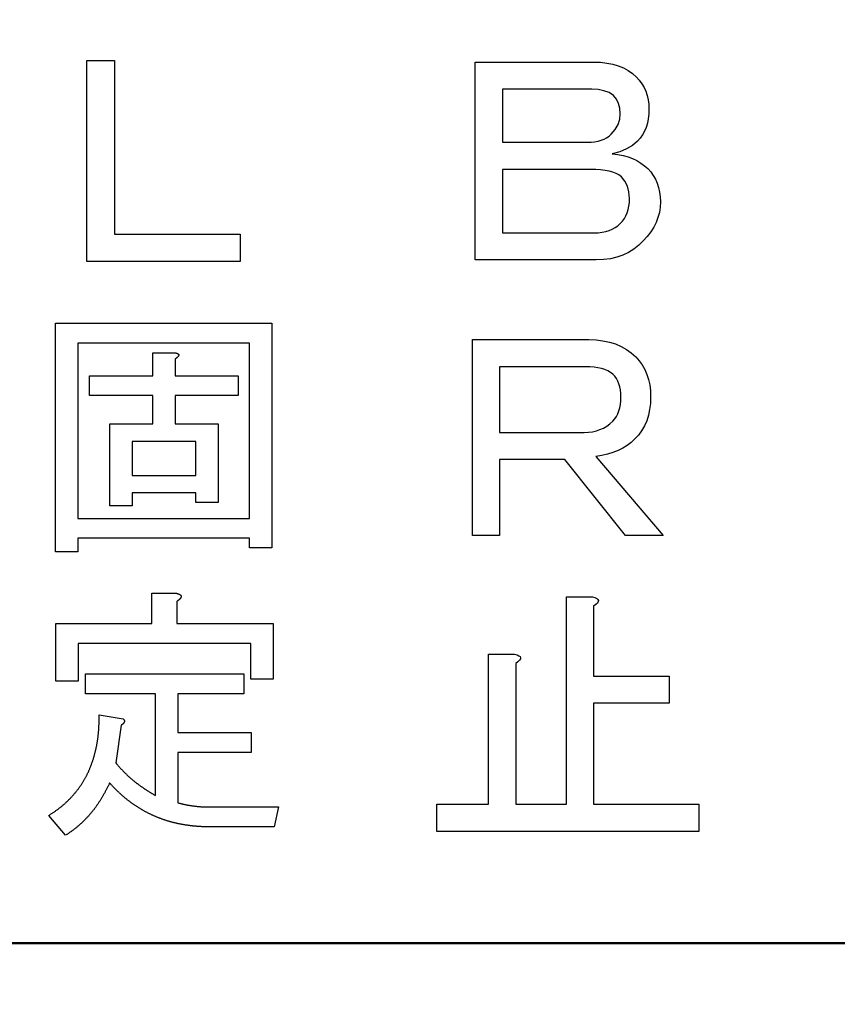
# Model space of a CAD drawing. Units: millimetres. Extents: x 0 to 840, y -1 to 594.
# Drawn here: x 212 to 220, y 203 to 213 of the extents above; entities that cross this region are included whole.
import ezdxf

# ---------------------------------------------------------------- set-up
doc = ezdxf.new("R2010")
doc.units = ezdxf.units.MM
doc.header["$LTSCALE"] = 128.912777
doc.layers.add('NoLayerName_001', color=7, linetype='Continuous')
doc.layers.add('NoLayerName_011', color=7, linetype='Continuous')
doc.styles.get("Standard").update_dxf_attribs({"font": 'txt', "bigfont": 'extfont2'})
doc.dimstyles.get("Standard").update_dxf_attribs({"dimtxt": 2.5, "dimasz": 2.5, "dimexe": 1.25, "dimexo": 0.625, "dimtad": 1, "dimzin": 0, "dimdsep": 46, "dimtxsty": 'Standard', "dimcen": 2.5, "dimadec": 0, "dimazin": 0, "dimtfac": 0.75, "dimtmove": 0, "dimatfit": 3, "dimfxl": 1, "dimarcsym": 0})

# ---------------------------------------------------------------- blocks, each defined once
blk = doc.blocks.new('_OPEN30')
at = {"color": 0, "linetype": 'ByBlock', "lineweight": -2}
for p, q in [((-1, 0.267949), (0, 0)), ((0, 0), (-1, -0.267949)), ((0, 0), (-1, 0))]:
    blk.add_line(p, q, dxfattribs=at)
blk = doc.blocks.new('*D14')
at = {"layer": 'Defpoints', "color": 0, "transparency": 16777216}
for p in [(73.7715, 320.8664), (73.7715, 216.4116), (372.5926, 125.6283)]:
    blk.add_point(p, dxfattribs=at)
at = {"layer": 'NoLayerName_001', "color": 0, "linetype": 'Continuous', "lineweight": 25, "transparency": 16777216}
for p, q in [((73.7715, 217.0366), (73.7715, 324.3664)), ((372.5926, 126.2533), (372.5926, 324.3664)), ((368.8426, 320.8664), (77.5215, 320.8664))]:
    blk.add_line(p, q, dxfattribs=at)
at = {"layer": 'NoLayerName_001', "color": 0, "lineweight": 25, "transparency": 16777216, "xscale": 3.75, "yscale": 3.75, "zscale": 3.75, "rotation": 180}
blk.add_blockref('_OPEN30', (73.7715, 320.8664), dxfattribs=at)
at = {"layer": 'NoLayerName_001', "color": 0, "lineweight": 25, "transparency": 16777216, "xscale": 3.75, "yscale": 3.75, "zscale": 3.75}
blk.add_blockref('_OPEN30', (372.5926, 320.8664), dxfattribs=at)
at = {"layer": 'NoLayerName_001', "color": 0, "lineweight": 50, "transparency": 16777216, "insert": (223.182, 324.6689), "char_height": 5, "attachment_point": 5}
blk.add_mtext('299', dxfattribs=at)

msp = doc.modelspace()

# ---------------------------------------------------------------- linework, layer by layer
at = {"layer": 'NoLayerName_001', "color": 7, "linetype": 'Continuous', "lineweight": 25}
for p, q in [((212.9289, 212.4462), (213.2031, 212.4462)), ((212.9289, 210.4462), (212.9289, 212.4462)), ((213.2031, 212.4462), (213.2031, 210.7203)), ((216.7908, 212.4295), (217.9715, 212.4295)), ((216.7908, 210.4628), (216.7908, 212.4295)), ((217.9715, 212.4295), (218.0378, 212.4274)), ((218.0378, 212.4274), (218.1002, 212.4202)), ((218.1002, 212.4202), (218.1588, 212.4088)), ((218.1588, 212.4088), (218.2137, 212.3924)), ((218.2137, 212.3924), (218.2643, 212.3717)), ((218.2643, 212.3717), (218.3111, 212.3464)), ((218.3111, 212.3464), (218.3542, 212.316)), ((218.3542, 212.316), (218.393, 212.2814)), ((218.393, 212.2814), (218.4225, 212.2489)), ((218.4225, 212.2489), (218.4478, 212.2143)), ((217.0604, 212.1599), (217.0604, 211.6322)), ((217.9488, 212.1599), (217.0604, 212.1599)), ((218.0137, 212.1561), (217.9488, 212.1599)), ((218.0711, 212.1447), (218.0137, 212.1561)), ((218.1217, 212.1258), (218.0711, 212.1447)), ((218.4478, 212.2143), (218.4693, 212.1776)), ((218.4693, 212.1776), (218.487, 212.1393)), ((218.487, 212.1393), (218.5005, 212.0979)), ((218.1652, 212.0992), (218.1217, 212.1258)), ((218.1951, 212.0621), (218.1652, 212.0992)), ((218.2166, 212.0195), (218.1951, 212.0621)), ((218.5005, 212.0979), (218.5102, 212.0549)), ((218.5102, 212.0549), (218.5161, 212.0098)), ((218.2293, 211.9709), (218.2166, 212.0195)), ((218.2335, 211.9169), (218.2293, 211.9709)), ((218.5161, 212.0098), (218.5183, 211.9625)), ((218.5183, 211.9625), (218.5166, 211.9127)), ((218.2107, 211.809), (218.228, 211.8613)), ((218.228, 211.8613), (218.2335, 211.9169)), ((218.5111, 211.8659), (218.5022, 211.8216)), ((218.5166, 211.9127), (218.5111, 211.8659)), ((218.1424, 211.7119), (218.1825, 211.7588)), ((218.1825, 211.7588), (218.2107, 211.809)), ((218.49, 211.7803), (218.474, 211.7419)), ((218.5022, 211.8216), (218.49, 211.7803)), ((218.0116, 211.6436), (218.0428, 211.652)), ((218.0428, 211.652), (218.0715, 211.6634)), ((218.0715, 211.6634), (218.0977, 211.6769)), ((218.0977, 211.6769), (218.1213, 211.6934)), ((218.1213, 211.6934), (218.1424, 211.7119)), ((218.4309, 211.6735), (218.4044, 211.6436)), ((218.4541, 211.7064), (218.4309, 211.6735)), ((218.474, 211.7419), (218.4541, 211.7064)), ((217.0604, 211.6322), (217.9032, 211.6322)), ((217.9032, 211.6322), (217.942, 211.6335)), ((217.942, 211.6335), (217.9779, 211.6373)), ((217.9779, 211.6373), (218.0116, 211.6436)), ((218.2964, 211.5668), (218.2293, 211.539)), ((218.3546, 211.6014), (218.2964, 211.5668)), ((218.4044, 211.6436), (218.3546, 211.6014)), ((218.2293, 211.539), (218.1538, 211.5183)), ((218.1538, 211.5183), (218.209, 211.5111)), ((218.209, 211.5111), (218.2613, 211.5006)), ((218.2613, 211.5006), (218.3103, 211.4867)), ((218.3103, 211.4867), (218.3558, 211.4698)), ((218.3558, 211.4698), (218.3984, 211.45)), ((217.0604, 211.3626), (217.0604, 210.7324)), ((217.9374, 211.3626), (217.0604, 211.3626)), ((217.9897, 211.3614), (217.9374, 211.3626)), ((218.0378, 211.358), (217.9897, 211.3614)), ((218.0821, 211.3525), (218.0378, 211.358)), ((218.3984, 211.45), (218.4377, 211.4263)), ((218.4377, 211.4263), (218.474, 211.3998)), ((218.474, 211.3998), (218.5069, 211.3702)), ((218.5069, 211.3702), (218.5364, 211.3378)), ((218.1226, 211.3445), (218.0821, 211.3525)), ((218.1588, 211.3344), (218.1226, 211.3445)), ((218.1913, 211.3221), (218.1588, 211.3344)), ((218.22, 211.3074), (218.1913, 211.3221)), ((218.2449, 211.2905), (218.22, 211.3074)), ((218.2799, 211.2471), (218.2449, 211.2905)), ((218.5364, 211.3378), (218.5617, 211.3027)), ((218.5617, 211.3027), (218.5832, 211.2652)), ((218.5832, 211.2652), (218.6009, 211.2251)), ((218.3048, 211.1964), (218.2799, 211.2471)), ((218.3196, 211.1391), (218.3048, 211.1964)), ((218.6009, 211.2251), (218.6144, 211.1825)), ((218.6144, 211.1825), (218.6241, 211.1374)), ((218.3246, 211.0741), (218.3196, 211.1391)), ((218.3234, 211.0353), (218.3246, 211.0741)), ((218.6241, 211.1374), (218.63, 211.0901)), ((218.63, 211.0901), (218.6322, 211.0399)), ((218.312, 210.964), (218.3191, 210.9986)), ((218.3191, 210.9986), (218.3234, 211.0353)), ((218.6296, 210.9864), (218.6216, 210.9345)), ((218.6322, 211.0399), (218.6296, 210.9864)), ((218.255, 210.8476), (218.2736, 210.8733)), ((218.2736, 210.8733), (218.2892, 210.9016)), ((218.2892, 210.9016), (218.3018, 210.9319)), ((218.3018, 210.9319), (218.312, 210.964)), ((218.6081, 210.8838), (218.5895, 210.8349)), ((218.6216, 210.9345), (218.6081, 210.8838)), ((218.1538, 210.7678), (218.1829, 210.7839)), ((218.1829, 210.7839), (218.2095, 210.802)), ((218.2095, 210.802), (218.2335, 210.8235)), ((218.2335, 210.8235), (218.255, 210.8476)), ((218.5655, 210.7872), (218.536, 210.7408)), ((218.5895, 210.8349), (218.5655, 210.7872)), ((213.2031, 210.7203), (214.454, 210.7203)), ((214.454, 210.7203), (214.454, 210.4462)), ((217.0604, 210.7324), (217.9715, 210.7324)), ((217.9715, 210.7324), (218.0129, 210.7337)), ((218.0129, 210.7337), (218.0521, 210.7383)), ((218.0521, 210.7383), (218.0884, 210.7451)), ((218.0884, 210.7451), (218.1226, 210.7552)), ((218.1226, 210.7552), (218.1538, 210.7678)), ((218.5014, 210.6961), (218.4613, 210.6527)), ((218.536, 210.7408), (218.5014, 210.6961)), ((218.4166, 210.6084), (218.3681, 210.5696)), ((218.4613, 210.6527), (218.4166, 210.6084)), ((218.1989, 210.4894), (218.1344, 210.4747)), ((218.2592, 210.5105), (218.1989, 210.4894)), ((218.3153, 210.5371), (218.2592, 210.5105)), ((218.3681, 210.5696), (218.3153, 210.5371)), ((214.454, 210.4462), (212.9289, 210.4462)), ((217.9943, 210.4628), (216.7908, 210.4628)), ((218.0665, 210.4658), (217.9943, 210.4628)), ((218.1344, 210.4747), (218.0665, 210.4658)), ((212.6162, 207.5599), (212.6162, 209.8325)), ((212.6162, 209.8325), (214.7668, 209.8325)), ((214.7668, 209.8325), (214.7668, 207.6016)), ((214.5448, 209.6352), (212.8382, 209.6352)), ((212.8382, 209.6352), (212.8382, 207.8935)), ((214.5448, 207.8935), (214.5448, 209.6352)), ((216.7623, 209.67), (217.9203, 209.67)), ((216.7623, 207.7223), (216.7623, 209.67)), ((217.9203, 209.67), (217.9924, 209.6675)), ((217.9924, 209.6675), (218.0603, 209.6595)), ((218.0603, 209.6595), (218.1249, 209.646)), ((218.1249, 209.646), (218.1852, 209.6274)), ((218.1852, 209.6274), (218.2413, 209.6033)), ((218.2413, 209.6033), (218.294, 209.5738)), ((213.5857, 209.3112), (213.5857, 209.5406)), ((213.5857, 209.5406), (213.7973, 209.5406)), ((218.294, 209.5738), (218.3426, 209.5392)), ((218.3426, 209.5392), (218.3873, 209.4991)), ((218.3873, 209.4991), (218.4219, 209.4603)), ((213.8077, 209.478), (213.8077, 209.3112)), ((217.0319, 209.4004), (217.0319, 208.7474)), ((217.8861, 209.4004), (217.0319, 209.4004)), ((217.9304, 209.3992), (217.8861, 209.4004)), ((217.9718, 209.3958), (217.9304, 209.3992)), ((218.4219, 209.4603), (218.4522, 209.4186)), ((218.4522, 209.4186), (218.4775, 209.3739)), ((212.9529, 209.1139), (212.9529, 209.3112)), ((212.9529, 209.3112), (213.5857, 209.3112)), ((213.8077, 209.3112), (214.4332, 209.3112)), ((214.4332, 209.3112), (214.4332, 209.1139)), ((218.0101, 209.3903), (217.9718, 209.3958)), ((218.0456, 209.3823), (218.0101, 209.3903)), ((218.0785, 209.3722), (218.0456, 209.3823)), ((218.1084, 209.3599), (218.0785, 209.3722)), ((218.1354, 209.3452), (218.1084, 209.3599)), ((218.1595, 209.3283), (218.1354, 209.3452)), ((218.178, 209.3072), (218.1595, 209.3283)), ((218.1945, 209.284), (218.178, 209.3072)), ((218.4775, 209.3739), (218.4982, 209.3253)), ((218.4982, 209.3253), (218.5147, 209.2739)), ((218.208, 209.2587), (218.1945, 209.284)), ((218.2194, 209.2317), (218.208, 209.2587)), ((218.2278, 209.2017), (218.2194, 209.2317)), ((218.5147, 209.2739), (218.5261, 209.2195)), ((218.5261, 209.2195), (218.5332, 209.1617)), ((213.5857, 209.1139), (212.9529, 209.1139)), ((213.5857, 208.8317), (213.5857, 209.1139)), ((214.4332, 209.1139), (213.8077, 209.1139)), ((213.8077, 209.1139), (213.8077, 208.8317)), ((218.2341, 209.1701), (218.2278, 209.2017)), ((218.2379, 209.1364), (218.2341, 209.1701)), ((218.2392, 209.1005), (218.2379, 209.1364)), ((218.5332, 209.1617), (218.5353, 209.1005)), ((218.2278, 208.9921), (218.2341, 209.0258)), ((218.2341, 209.0258), (218.2379, 209.0617)), ((218.2379, 209.0617), (218.2392, 209.1005)), ((218.5328, 209.0368), (218.5252, 208.9761)), ((218.5353, 209.1005), (218.5328, 209.0368)), ((218.1945, 208.906), (218.208, 208.9322)), ((218.208, 208.9322), (218.2194, 208.9609)), ((218.2194, 208.9609), (218.2278, 208.9921)), ((218.513, 208.9183), (218.4957, 208.8643)), ((218.5252, 208.9761), (218.513, 208.9183)), ((213.1583, 208.0186), (213.1583, 208.8317)), ((213.1583, 208.8317), (213.5857, 208.8317)), ((213.8077, 208.8317), (214.2351, 208.8317)), ((214.2351, 208.8317), (214.2351, 208.0498)), ((218.0662, 208.7917), (218.0991, 208.8115)), ((218.0991, 208.8115), (218.1299, 208.8347)), ((218.1299, 208.8347), (218.1595, 208.8613)), ((218.1595, 208.8613), (218.178, 208.8824)), ((218.178, 208.8824), (218.1945, 208.906)), ((218.4729, 208.8132), (218.4455, 208.7651)), ((218.4957, 208.8643), (218.4729, 208.8132)), ((217.0319, 208.7474), (217.8747, 208.7474)), ((217.8747, 208.7474), (217.9165, 208.7491)), ((217.9165, 208.7491), (217.9566, 208.7546)), ((217.9566, 208.7546), (217.995, 208.7635)), ((217.995, 208.7635), (218.0312, 208.7761)), ((218.0312, 208.7761), (218.0662, 208.7917)), ((218.4134, 208.7204), (218.3759, 208.6791)), ((218.4455, 208.7651), (218.4134, 208.7204)), ((214.0131, 208.6591), (213.3803, 208.6591)), ((213.3803, 208.6591), (213.3803, 208.3209)), ((214.0131, 208.3209), (214.0131, 208.6591)), ((218.3004, 208.6171), (218.2573, 208.5909)), ((218.34, 208.6466), (218.3004, 208.6171)), ((218.3759, 208.6791), (218.34, 208.6466)), ((218.0494, 208.5184), (217.9886, 208.5082)), ((218.1067, 208.5319), (218.0494, 208.5184)), ((218.1607, 208.5483), (218.1067, 208.5319)), ((218.2109, 208.5681), (218.1607, 208.5483)), ((218.2573, 208.5909), (218.2109, 208.5681)), ((217.6811, 208.4779), (217.0319, 208.4779)), ((217.0319, 208.4779), (217.0319, 207.7223)), ((218.2848, 207.7223), (217.6811, 208.4779)), ((217.9886, 208.5082), (218.6606, 207.7223)), ((213.3803, 208.3209), (214.0131, 208.3209)), ((214.0131, 208.1483), (213.3803, 208.1483)), ((213.3803, 208.1483), (213.3803, 208.0186)), ((214.0131, 208.0498), (214.0131, 208.1483)), ((214.2351, 208.0498), (214.0131, 208.0498)), ((213.3803, 208.0186), (213.1583, 208.0186)), ((212.8382, 207.8935), (214.5448, 207.8935)), ((212.8382, 207.6962), (212.8382, 207.5599)), ((214.5448, 207.6962), (212.8382, 207.6962)), ((214.5448, 207.6016), (214.5448, 207.6962)), ((217.0319, 207.7223), (216.7623, 207.7223)), ((218.6606, 207.7223), (218.2848, 207.7223)), ((212.8382, 207.5599), (212.6162, 207.5599)), ((214.7668, 207.6016), (214.5448, 207.6016)), ((213.5751, 206.8479), (213.5751, 207.1502)), ((213.5751, 207.1502), (213.8114, 207.1502)), ((213.8218, 207.0668), (213.8218, 206.8479)), ((217.6982, 205.0502), (217.6982, 207.1117)), ((217.6982, 207.1117), (217.9564, 207.1117)), ((217.9564, 207.1117), (217.9812, 207.1054)), ((217.9812, 207.1054), (217.9998, 207.0974)), ((218.0053, 207.0518), (217.9901, 207.0371)), ((217.9998, 207.0974), (218.0112, 207.0881)), ((218.0141, 207.0653), (218.0053, 207.0518)), ((218.0112, 207.0881), (218.0163, 207.0776)), ((218.0163, 207.0776), (218.0141, 207.0653)), ((217.9901, 207.0371), (217.9677, 207.0206)), ((217.9677, 207.0206), (217.9677, 206.3258)), ((212.6199, 206.2745), (212.6199, 206.8479)), ((212.6199, 206.8479), (213.5751, 206.8479)), ((213.8218, 206.8479), (214.7809, 206.8479)), ((214.7809, 206.8479), (214.7809, 206.2954)), ((214.5588, 206.6506), (212.8419, 206.6506)), ((212.8419, 206.6506), (212.8419, 206.2745)), ((214.5588, 206.2954), (214.5588, 206.6506)), ((216.9237, 205.0502), (216.9237, 206.5422)), ((216.9237, 206.5422), (217.1818, 206.5422)), ((217.1818, 206.5422), (217.2067, 206.5359)), ((217.2156, 206.4676), (217.1932, 206.4511)), ((217.2067, 206.5359), (217.2253, 206.5279)), ((217.2308, 206.4823), (217.2156, 206.4676)), ((217.2253, 206.5279), (217.2367, 206.5186)), ((217.2396, 206.4958), (217.2308, 206.4823)), ((217.2367, 206.5186), (217.2417, 206.5081)), ((217.2417, 206.5081), (217.2396, 206.4958)), ((217.1932, 206.4511), (217.1932, 205.0502)), ((212.8419, 206.2745), (212.6199, 206.2745)), ((212.9148, 206.1502), (212.9148, 206.3475)), ((212.9148, 206.3475), (214.489, 206.3475)), ((214.489, 206.3475), (214.489, 206.1502)), ((214.7809, 206.2954), (214.5588, 206.2954)), ((217.9677, 206.3258), (218.7195, 206.3258)), ((218.7195, 206.3258), (218.7195, 206.0563)), ((213.6102, 206.1502), (212.9148, 206.1502)), ((213.6102, 205.1383), (213.6102, 206.1502)), ((214.489, 206.1502), (213.8322, 206.1502)), ((213.8322, 206.1502), (213.8322, 205.7637)), ((218.7195, 206.0563), (217.9677, 206.0563)), ((217.9677, 206.0563), (217.9677, 205.0502)), ((213.0504, 205.941), (213.2901, 205.8993)), ((213.2693, 205.8367), (213.2171, 205.4614)), ((213.8322, 205.7637), (214.5619, 205.7637)), ((214.5619, 205.7637), (214.5619, 205.5664)), ((214.5619, 205.5664), (213.8322, 205.5664)), ((213.8322, 205.5664), (213.8322, 205.0653)), ((214.1449, 205.0236), (214.833, 205.0236)), ((214.833, 205.0236), (214.7913, 204.8263)), ((216.4073, 204.7806), (216.4073, 205.0502)), ((216.4073, 205.0502), (216.9237, 205.0502)), ((217.1932, 205.0502), (217.6982, 205.0502)), ((217.9677, 205.0502), (219.0156, 205.0502)), ((219.0156, 205.0502), (219.0156, 204.7806)), ((212.7168, 204.7421), (212.55, 204.9402)), ((214.7913, 204.8263), (214.1449, 204.8263)), ((219.0156, 204.7806), (216.4073, 204.7806))]:
    msp.add_line(p, q, dxfattribs=at)
for points, knots in [([(213.7973, 209.5406), (213.798, 209.5405), (213.7994, 209.5403), (213.8015, 209.54), (213.8037, 209.5397), (213.8058, 209.5394), (213.8079, 209.5391), (213.81, 209.5387), (213.8121, 209.5383), (213.8142, 209.5378), (213.8163, 209.5374), (213.8184, 209.5368), (213.8205, 209.5362), (213.8225, 209.5356), (213.8245, 209.5349), (213.8265, 209.5341), (213.8285, 209.5332), (213.8305, 209.5323), (213.8324, 209.5313), (213.8342, 209.5301), (213.8359, 209.5289), (213.8375, 209.5274), (213.839, 209.5257), (213.8402, 209.5239), (213.8411, 209.5219), (213.8417, 209.5199), (213.8419, 209.5177), (213.8417, 209.5155), (213.8413, 209.5134), (213.8406, 209.5113), (213.8397, 209.5093), (213.8387, 209.5075), (213.8375, 209.5056), (213.8362, 209.5039), (213.8349, 209.5022), (213.8335, 209.5006), (213.8321, 209.4989), (213.8306, 209.4973), (213.8292, 209.4958), (213.8277, 209.4943), (213.8266, 209.4933), (213.8261, 209.4928)], [0, 0, 0, 0, 0.00215108, 0.00430169, 0.00645144, 0.00860001, 0.01074721, 0.01289307, 0.01503786, 0.01718211, 0.01932671, 0.02147235, 0.02361896, 0.02576673, 0.02791624, 0.0300685, 0.03222498, 0.03438715, 0.03655005, 0.03870741, 0.04086025, 0.04301928, 0.04520103, 0.0473905, 0.04956429, 0.05171512, 0.05385972, 0.05602406, 0.05821039, 0.0603996, 0.06256678, 0.06471929, 0.06686916, 0.06902184, 0.07117753, 0.07333285, 0.07548573, 0.07763639, 0.0797851, 0.08193215, 0.08407784, 0.08407784, 0.08407784, 0.08407784]), ([(213.8261, 209.4928), (213.8256, 209.4923), (213.8246, 209.4913), (213.823, 209.4899), (213.8213, 209.4885), (213.8197, 209.4871), (213.818, 209.4858), (213.8163, 209.4844), (213.8146, 209.4831), (213.8129, 209.4818), (213.8112, 209.4806), (213.8094, 209.4793), (213.8083, 209.4784), (213.8077, 209.478)], [0, 0, 0, 0, 0.0021446, 0.00428843, 0.00643202, 0.0085761, 0.01072116, 0.01286747, 0.01501513, 0.01716404, 0.01931402, 0.02146475, 0.02361587, 0.02361587, 0.02361587, 0.02361587]), ([(213.8114, 207.1502), (213.8122, 207.15), (213.814, 207.1496), (213.8167, 207.149), (213.8194, 207.1484), (213.8221, 207.1478), (213.8247, 207.1471), (213.8274, 207.1464), (213.83, 207.1457), (213.8326, 207.1449), (213.8353, 207.1441), (213.8379, 207.1432), (213.8404, 207.1422), (213.843, 207.1412), (213.8455, 207.1401), (213.848, 207.1389), (213.8504, 207.1375), (213.8527, 207.1361), (213.855, 207.1346), (213.8572, 207.133), (213.8593, 207.1311), (213.8612, 207.1291), (213.8629, 207.1269), (213.8644, 207.1245), (213.8655, 207.122), (213.8662, 207.1193), (213.8664, 207.1166), (213.8661, 207.1138), (213.8655, 207.1111), (213.8646, 207.1085), (213.8634, 207.1059), (213.8621, 207.1035), (213.8606, 207.1012), (213.859, 207.0989), (213.8573, 207.0968), (213.8555, 207.0947), (213.8537, 207.0926), (213.8518, 207.0907), (213.8499, 207.0887), (213.8479, 207.0868), (213.8465, 207.0856), (213.8459, 207.085)], [0, 0, 0, 0, 0.0027437, 0.0054872, 0.0082302, 0.0109727, 0.0137148, 0.0164566, 0.0191989, 0.0219423, 0.0246881, 0.027436, 0.0301844, 0.0329321, 0.0356788, 0.0384248, 0.0411718, 0.0439218, 0.0466724, 0.0494218, 0.0521745, 0.0549423, 0.057739, 0.0605394, 0.0633106, 0.0660448, 0.0687689, 0.0715237, 0.0743168, 0.0771258, 0.0799121, 0.0826715, 0.0854185, 0.088162, 0.0909062, 0.0936513, 0.0963961, 0.099141, 0.1018863, 0.1046319, 0.1073775, 0.1073775, 0.1073775, 0.1073775]), ([(213.8459, 207.085), (213.8452, 207.0844), (213.8438, 207.0832), (213.8417, 207.0814), (213.8396, 207.0797), (213.8374, 207.078), (213.8352, 207.0763), (213.833, 207.0747), (213.8308, 207.0731), (213.8285, 207.0715), (213.8263, 207.0699), (213.824, 207.0684), (213.8225, 207.0673), (213.8218, 207.0668)], [0, 0, 0, 0, 0.00274515, 0.00548899, 0.00823124, 0.01097274, 0.01371417, 0.016456, 0.01919847, 0.02194167, 0.02468553, 0.02742989, 0.03017451, 0.03017451, 0.03017451, 0.03017451]), ([(213.0457, 205.7842), (213.046, 205.7886), (213.0467, 205.7973), (213.0475, 205.8103), (213.0483, 205.8234), (213.0489, 205.8364), (213.0494, 205.8495), (213.0498, 205.8625), (213.05, 205.8756), (213.0502, 205.8887), (213.0503, 205.9017), (213.0504, 205.9192), (213.0504, 205.9322), (213.0504, 205.941)], [0, 0, 0, 0, 0.0130715, 0.0261426, 0.0392132, 0.0522831, 0.0653522, 0.0784204, 0.0914882, 0.1045564, 0.1176254, 0.1306952, 0.1568366, 0.1568366, 0.1568366, 0.1568366]), ([(213.2901, 205.8993), (213.2907, 205.8986), (213.2919, 205.8972), (213.2937, 205.8952), (213.2954, 205.8931), (213.2969, 205.8909), (213.2984, 205.8887), (213.2996, 205.8864), (213.3006, 205.8839), (213.3012, 205.8814), (213.3017, 205.8787), (213.3018, 205.8761), (213.3017, 205.8734), (213.3013, 205.8707), (213.3006, 205.8681), (213.2997, 205.8656), (213.2985, 205.8632), (213.2972, 205.8609), (213.2957, 205.8587), (213.294, 205.8566), (213.2922, 205.8546), (213.2903, 205.8527), (213.2884, 205.8509), (213.2864, 205.8491), (213.2843, 205.8474), (213.2823, 205.8458), (213.2801, 205.8442), (213.278, 205.8426), (213.2758, 205.8411), (213.2737, 205.8396), (213.2715, 205.8382), (213.27, 205.8372), (213.2693, 205.8367)], [0, 0, 0, 0, 0.00272198, 0.00543178, 0.00811919, 0.01077808, 0.01340867, 0.01602005, 0.01863252, 0.02127299, 0.02394477, 0.02663875, 0.02934273, 0.03204318, 0.03472687, 0.0373873, 0.040039, 0.04269554, 0.04536332, 0.04804255, 0.05072824, 0.05341126, 0.05608156, 0.05873984, 0.06138996, 0.06403492, 0.06667692, 0.0693175, 0.07195764, 0.07459784, 0.07723827, 0.07987887, 0.07987887, 0.07987887, 0.07987887]), ([(212.9047, 205.2987), (212.9068, 205.3025), (212.9112, 205.31), (212.9175, 205.3215), (212.9237, 205.333), (212.9296, 205.3446), (212.9354, 205.3563), (212.941, 205.3682), (212.9464, 205.38), (212.9517, 205.392), (212.9568, 205.404), (212.9618, 205.4161), (212.9666, 205.4283), (212.9714, 205.4405), (212.9759, 205.4527), (212.9804, 205.465), (212.9846, 205.4774), (212.9888, 205.4898), (212.9928, 205.5022), (212.9966, 205.5147), (213.0003, 205.5272), (213.0039, 205.5398), (213.0073, 205.5524), (213.0105, 205.5651), (213.0136, 205.5778), (213.0166, 205.5905), (213.0194, 205.6033), (213.0221, 205.6161), (213.0246, 205.6289), (213.0271, 205.6417), (213.0294, 205.6546), (213.0316, 205.6675), (213.0337, 205.6804), (213.0357, 205.6933), (213.0375, 205.7063), (213.0392, 205.7192), (213.0407, 205.7322), (213.0422, 205.7452), (213.0435, 205.7582), (213.0447, 205.7712), (213.0453, 205.7799), (213.0457, 205.7842)], [0, 0, 0, 0, 0.0130731, 0.0261451, 0.0392158, 0.0522855, 0.0653548, 0.078425, 0.0914965, 0.1045692, 0.1176425, 0.1307153, 0.143787, 0.1568578, 0.169928, 0.1829981, 0.1960684, 0.2091395, 0.2222109, 0.2352825, 0.2483538, 0.2614247, 0.2744949, 0.2875649, 0.300635, 0.3137057, 0.326777, 0.3398487, 0.3529204, 0.3659918, 0.3790627, 0.392133, 0.4052029, 0.4182724, 0.4313419, 0.4444116, 0.4574818, 0.4705525, 0.4836237, 0.4966953, 0.5097669, 0.5097669, 0.5097669, 0.5097669]), ([(213.2171, 205.4614), (213.2215, 205.4562), (213.2281, 205.4484), (213.237, 205.438), (213.2436, 205.4302), (213.2504, 205.4225), (213.2571, 205.4148), (213.264, 205.4072), (213.2709, 205.3996), (213.2779, 205.3921), (213.2849, 205.3847), (213.2921, 205.3773), (213.2992, 205.37), (213.3065, 205.3628), (213.3138, 205.3556), (213.3211, 205.3485), (213.3286, 205.3415), (213.3361, 205.3345), (213.3436, 205.3276), (213.3513, 205.3208), (213.359, 205.3141), (213.3668, 205.3074), (213.3746, 205.3008), (213.3824, 205.2942), (213.3903, 205.2877), (213.3982, 205.2812), (213.4062, 205.2747), (213.4142, 205.2683), (213.4222, 205.2619), (213.4303, 205.2556), (213.4384, 205.2494), (213.4466, 205.2433), (213.4549, 205.2373), (213.4632, 205.2313), (213.4716, 205.2254), (213.48, 205.2196), (213.4884, 205.2138), (213.4969, 205.2081), (213.5054, 205.2024), (213.514, 205.1967), (213.5197, 205.193), (213.5225, 205.1911)], [0, 0, 0, 0, 0.0204791, 0.0307179, 0.0409559, 0.0511933, 0.0614306, 0.0716683, 0.0819067, 0.0921458, 0.1023855, 0.1126258, 0.1228665, 0.1331074, 0.143348, 0.1535881, 0.1638273, 0.1740657, 0.1843033, 0.1945403, 0.2047777, 0.215016, 0.2252553, 0.2354956, 0.2457366, 0.2559779, 0.2662189, 0.276459, 0.2866978, 0.2969354, 0.307172, 0.3174083, 0.3276452, 0.3378832, 0.3481224, 0.3583627, 0.3686039, 0.3788454, 0.3890864, 0.3993268, 0.4095662, 0.4095662, 0.4095662, 0.4095662]), ([(212.55, 204.9402), (212.5536, 204.9425), (212.561, 204.9472), (212.572, 204.9543), (212.583, 204.9614), (212.5939, 204.9685), (212.6047, 204.9758), (212.6155, 204.9833), (212.6261, 204.9909), (212.6366, 204.9986), (212.647, 205.0065), (212.6574, 205.0145), (212.6676, 205.0227), (212.6778, 205.0309), (212.6878, 205.0393), (212.6978, 205.0478), (212.7076, 205.0564), (212.7173, 205.0651), (212.7269, 205.074), (212.7364, 205.083), (212.7457, 205.0922), (212.7549, 205.1014), (212.764, 205.1108), (212.773, 205.1203), (212.7819, 205.1299), (212.7906, 205.1396), (212.7992, 205.1495), (212.8077, 205.1594), (212.8161, 205.1694), (212.8243, 205.1796), (212.8323, 205.1899), (212.8402, 205.2004), (212.8479, 205.2109), (212.8555, 205.2215), (212.863, 205.2323), (212.8703, 205.2431), (212.8774, 205.2541), (212.8845, 205.2651), (212.8913, 205.2762), (212.8981, 205.2874), (212.9025, 205.2949), (212.9047, 205.2987)], [0, 0, 0, 0, 0.0130734, 0.0261458, 0.0392162, 0.0522844, 0.065351, 0.0784174, 0.0914854, 0.1045555, 0.1176275, 0.1307011, 0.1437755, 0.1568497, 0.1699229, 0.1829947, 0.196065, 0.2091343, 0.2222032, 0.2352726, 0.2483431, 0.2614148, 0.2744876, 0.2875609, 0.3006341, 0.3137065, 0.3267778, 0.3398482, 0.3529182, 0.3659887, 0.3790601, 0.3921321, 0.4052046, 0.4182769, 0.4313483, 0.4444189, 0.4574892, 0.47056, 0.4836315, 0.4967041, 0.5097775, 0.5097775, 0.5097775, 0.5097775]), ([(213.1546, 205.2633), (213.1526, 205.2592), (213.1487, 205.2509), (213.1428, 205.2384), (213.1368, 205.2259), (213.1308, 205.2135), (213.1246, 205.2011), (213.1183, 205.1888), (213.1119, 205.1766), (213.1053, 205.1645), (213.0986, 205.1524), (213.0917, 205.1404), (213.0847, 205.1285), (213.0776, 205.1167), (213.0704, 205.1049), (213.063, 205.0932), (213.0556, 205.0816), (213.0481, 205.07), (213.0404, 205.0585), (213.0326, 205.0471), (213.0247, 205.0358), (213.0167, 205.0245), (213.0085, 205.0134), (213.0002, 205.0024), (212.9917, 204.9915), (212.9831, 204.9806), (212.9744, 204.9699), (212.9655, 204.9593), (212.9566, 204.9488), (212.9475, 204.9384), (212.9382, 204.9281), (212.9289, 204.918), (212.9194, 204.9079), (212.9098, 204.898), (212.9, 204.8882), (212.8902, 204.8786), (212.8802, 204.869), (212.87, 204.8596), (212.8598, 204.8504), (212.8495, 204.8412), (212.8425, 204.8352), (212.839, 204.8322)], [0, 0, 0, 0, 0.0138168, 0.0276325, 0.0414464, 0.0552578, 0.0690668, 0.082874, 0.0966809, 0.1104893, 0.1242998, 0.1381127, 0.1519278, 0.1657444, 0.1795616, 0.1933783, 0.2071936, 0.2210075, 0.2348198, 0.248631, 0.2624415, 0.2762524, 0.2900643, 0.3038772, 0.317691, 0.3315055, 0.3453206, 0.359136, 0.3729514, 0.3867664, 0.4005807, 0.4143941, 0.4282068, 0.4420187, 0.4558303, 0.4696421, 0.4834548, 0.4972687, 0.511084, 0.5249009, 0.5387189, 0.5387189, 0.5387189, 0.5387189]), ([(213.259, 205.157), (213.2559, 205.1598), (213.2498, 205.1654), (213.2408, 205.1739), (213.2318, 205.1825), (213.2229, 205.1911), (213.214, 205.1999), (213.2053, 205.2087), (213.1967, 205.2176), (213.1881, 205.2267), (213.1797, 205.2358), (213.1713, 205.2449), (213.1629, 205.2541), (213.1574, 205.2603), (213.1546, 205.2633)], [0, 0, 0, 0, 0.0124261, 0.0248522, 0.0372775, 0.0497013, 0.0621235, 0.0745444, 0.0869644, 0.099385, 0.1118071, 0.1242308, 0.1366559, 0.1490817, 0.1490817, 0.1490817, 0.1490817]), ([(213.5225, 205.1911), (213.5254, 205.1893), (213.5311, 205.1855), (213.5398, 205.1801), (213.5485, 205.1746), (213.5572, 205.1693), (213.566, 205.164), (213.5748, 205.1588), (213.5836, 205.1536), (213.5954, 205.1468), (213.6043, 205.1417), (213.6102, 205.1383)], [0, 0, 0, 0, 0.0102384, 0.0204758, 0.0307125, 0.0409489, 0.0511857, 0.0614232, 0.0716616, 0.081901, 0.1023814, 0.1023814, 0.1023814, 0.1023814]), ([(213.6695, 204.9057), (213.6656, 204.9071), (213.6578, 204.91), (213.6462, 204.9144), (213.6347, 204.919), (213.6232, 204.9236), (213.6117, 204.9284), (213.6003, 204.9333), (213.5889, 204.9383), (213.5776, 204.9434), (213.5663, 204.9487), (213.5551, 204.954), (213.544, 204.9595), (213.5329, 204.9651), (213.5218, 204.9708), (213.5109, 204.9767), (213.4999, 204.9826), (213.4891, 204.9886), (213.4783, 204.9948), (213.4676, 205.0011), (213.4569, 205.0075), (213.4464, 205.014), (213.4359, 205.0206), (213.4254, 205.0274), (213.415, 205.0342), (213.4047, 205.0412), (213.3945, 205.0482), (213.3843, 205.0554), (213.3743, 205.0626), (213.3642, 205.0699), (213.3543, 205.0774), (213.3444, 205.0849), (213.3346, 205.0925), (213.3248, 205.1002), (213.3152, 205.108), (213.3056, 205.1159), (213.2961, 205.124), (213.2867, 205.1321), (213.2774, 205.1403), (213.2681, 205.1486), (213.262, 205.1542), (213.259, 205.157)], [0, 0, 0, 0, 0.0124257, 0.0248508, 0.0372753, 0.0496989, 0.062122, 0.0745446, 0.0869675, 0.0993907, 0.1118145, 0.1242387, 0.1366632, 0.1490877, 0.1615122, 0.1739365, 0.1863604, 0.1987841, 0.2112077, 0.2236313, 0.2360551, 0.2484792, 0.2609034, 0.2733275, 0.2857513, 0.2981748, 0.3105981, 0.3230215, 0.3354453, 0.3478695, 0.3602943, 0.3727192, 0.3851437, 0.3975676, 0.4099907, 0.422413, 0.4348349, 0.4472572, 0.4596804, 0.4721047, 0.4845301, 0.4845301, 0.4845301, 0.4845301]), ([(213.8322, 205.0653), (213.839, 205.0636), (213.8493, 205.0611), (213.863, 205.0578), (213.8732, 205.0554), (213.8835, 205.053), (213.8938, 205.0507), (213.9041, 205.0485), (213.9144, 205.0463), (213.9248, 205.0443), (213.9351, 205.0424), (213.9455, 205.0405), (213.9559, 205.0388), (213.9663, 205.0372), (213.9768, 205.0356), (213.9872, 205.0342), (213.9977, 205.0328), (214.0081, 205.0315), (214.0186, 205.0304), (214.0291, 205.0293), (214.0396, 205.0283), (214.0501, 205.0274), (214.0606, 205.0267), (214.0712, 205.026), (214.0817, 205.0255), (214.0922, 205.025), (214.1028, 205.0246), (214.1133, 205.0243), (214.1274, 205.024), (214.1379, 205.0237), (214.1449, 205.0236)], [0, 0, 0, 0, 0.0210949, 0.0316413, 0.0421869, 0.0527314, 0.063275, 0.0738181, 0.0843614, 0.0949056, 0.1054508, 0.1159969, 0.1265439, 0.1370917, 0.1476401, 0.158189, 0.1687381, 0.179287, 0.1898353, 0.2003828, 0.2109293, 0.2214748, 0.2320191, 0.2425624, 0.2531053, 0.2636487, 0.274193, 0.2847385, 0.2952851, 0.3163805, 0.3163805, 0.3163805, 0.3163805]), ([(214.1449, 204.8263), (214.1408, 204.8263), (214.1325, 204.8264), (214.1201, 204.8265), (214.1077, 204.8267), (214.0953, 204.827), (214.0828, 204.8273), (214.0704, 204.8278), (214.058, 204.8284), (214.0456, 204.8292), (214.0332, 204.83), (214.0208, 204.831), (214.0085, 204.8321), (213.9961, 204.8333), (213.9837, 204.8346), (213.9714, 204.8359), (213.959, 204.8374), (213.9467, 204.8389), (213.9344, 204.8405), (213.9221, 204.8423), (213.9098, 204.8441), (213.8976, 204.8461), (213.8853, 204.8482), (213.8731, 204.8504), (213.8609, 204.8527), (213.8487, 204.8552), (213.8366, 204.8578), (213.8244, 204.8605), (213.8123, 204.8633), (213.8002, 204.8662), (213.7882, 204.8692), (213.7762, 204.8723), (213.7641, 204.8755), (213.7522, 204.8788), (213.7402, 204.8822), (213.7283, 204.8857), (213.7165, 204.8894), (213.7046, 204.8933), (213.6929, 204.8973), (213.6812, 204.9014), (213.6734, 204.9043), (213.6695, 204.9057)], [0, 0, 0, 0, 0.0124258, 0.0248508, 0.0372746, 0.0496969, 0.0621178, 0.0745381, 0.0869589, 0.0993811, 0.1118047, 0.1242296, 0.1366552, 0.1490807, 0.1615053, 0.1739291, 0.1863521, 0.1987746, 0.2111972, 0.2236204, 0.2360445, 0.2484689, 0.2608932, 0.2733171, 0.2857404, 0.2981631, 0.3105855, 0.3230082, 0.3354318, 0.3478561, 0.3602813, 0.3727069, 0.3851322, 0.3975564, 0.4099795, 0.4224016, 0.4348234, 0.4472458, 0.4596692, 0.4720938, 0.4845191, 0.4845191, 0.4845191, 0.4845191]), ([(212.839, 204.8322), (212.8355, 204.8292), (212.8285, 204.8232), (212.8178, 204.8145), (212.807, 204.8059), (212.7961, 204.7974), (212.785, 204.7891), (212.7738, 204.781), (212.7626, 204.773), (212.7512, 204.7652), (212.7397, 204.7575), (212.7283, 204.7498), (212.7206, 204.7447), (212.7168, 204.7421)], [0, 0, 0, 0, 0.0138178, 0.0276342, 0.0414482, 0.0552595, 0.0690681, 0.0828751, 0.0966829, 0.1104933, 0.1243066, 0.1381224, 0.1519395, 0.1519395, 0.1519395, 0.1519395])]:
    msp.add_open_spline(points, degree=3, knots=knots, dxfattribs=at)
at = {"layer": 'NoLayerName_011', "color": 13, "linetype": 'Continuous', "lineweight": 50}
msp.add_line((199.5715, 203.6712), (248.5715, 203.6712), dxfattribs=at)

# ---------------------------------------------------------------- dimensions: what is measured, and where the dimension line sits
at = {"layer": 'NoLayerName_001', "color": 6, "linetype": 'Continuous', "lineweight": 50}
dim = msp.add_linear_dim(base=(73.7715, 320.8664), p1=(372.5926, 125.6283), p2=(73.7715, 216.4116), angle=180, dimstyle='Standard', override={"dimtxt": 5, "dimasz": 3.75, "dimexe": 3.5, "dimgap": 1.25, "dimdec": 0, "dimzin": 8, "dimblk": 'OPEN30', "dimclrd": 0, "dimclre": 0, "dimclrt": 0, "dimtp": 0, "dimtm": 0, "dimlwd": 25, "dimlwe": 25}, dxfattribs=at)
dim.commit()
dim.dimension.update_dxf_attribs({"geometry": '*D14', "text_midpoint": (223.182, 320.8664), "dimtype": 160})

# ---------------------------------------------------------------- leaders
at = {"layer": 'NoLayerName_001', "color": 6, "linetype": 'Continuous', "lineweight": 25, "annotation_type": 0, "has_hookline": 1, "hookline_direction": 1}
for points, text_width in [([(295.6215, 203.1712), (258.0602, 287.4861), (254.3102, 287.4861)], 36.1719), ([(273.8215, 197.7213), (240.5513, 273.9364), (236.8013, 273.9364)], 78.6986)]:
    msp.add_leader(points, dimstyle='Standard', override={"dimtxt": 4.760091, "dimasz": 3.75, "dimldrblk": 'OPEN30'}, dxfattribs=dict(at, text_width=text_width))

doc.saveas('drawing.dxf')
